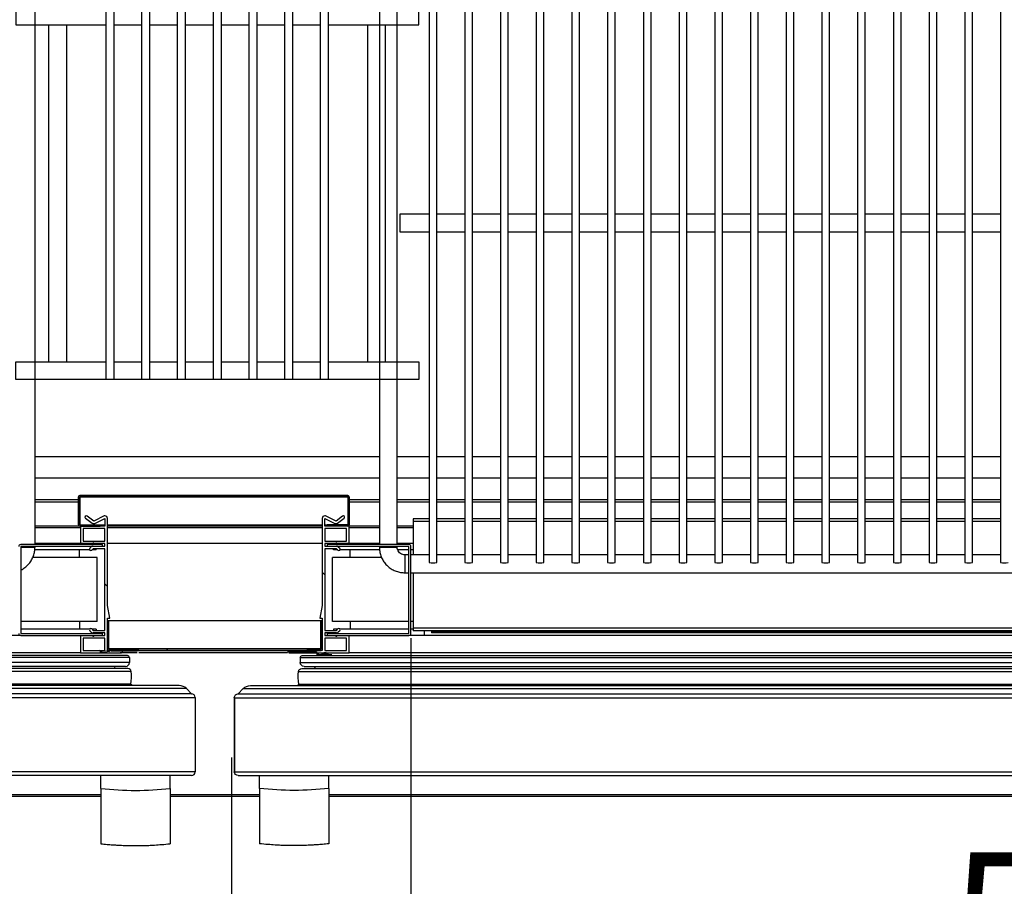
# Model space of a CAD drawing. Units: millimetres. Extents: x 1249 to 6502, y -1104 to 6325.
# Drawn here: x 3260 to 3646, y 1479 to 1818 of the extents above; entities that cross this region are included whole.
import ezdxf

# ---------------------------------------------------------------- set-up
doc = ezdxf.new("R2010")
doc.units = ezdxf.units.MM
doc.styles.add('SLDTEXTSTYLE0', font='TXT', dxfattribs={"width": 0.75})
doc.dimstyles.new('SLDDIMSTYLE2', dxfattribs={"dimtxt": 51.366374, "dimasz": 40, "dimexe": 0, "dimexo": 0.0625, "dimgap": 12.841593, "dimtad": 1, "dimdec": 1, "dimrnd": 1e-09, "dimzin": 12, "dimdsep": 46, "dimtxsty": 'SLDTEXTSTYLE0', "dimsah": 1, "dimcen": 0.09, "dimadec": 0, "dimazin": 0, "dimtfac": 1, "dimtdec": 1, "dimtmove": 0, "dimatfit": 0, "dimfxl": 1, "dimtolj": 1, "dimtzin": 12, "dimarcsym": 0})
pattern_1 = [(45, (1432.5, -313.88), (-134.704, 134.704), []), (45, (1522.3, -313.88), (-134.704, 134.704), [])]
pattern_2 = [(135, (1432.493, -313.88), (-44.9013, -44.9013), [])]

# ---------------------------------------------------------------- blocks, each defined once
blk = doc.blocks.new('A$C4D78339B')
for points in [[(122.5, 443), (158, 443), (158, 450), (0, 450), (0, 443)], [(13, 450), (21, 450)], [(35.5, 0), (35.5, 450), (38.5, 450), (38.5, 0), (35.5, 0)], [(49.5, 0), (49.5, 450), (52.5, 450), (52.5, 0), (49.5, 0)], [(63.5, 0), (63.5, 450), (66.5, 450), (66.5, 0), (63.5, 0)], [(77.5, 0), (77.5, 450), (80.5, 450), (80.5, 0), (77.5, 0)], [(91.5, 0), (91.5, 450), (94.5, 450), (94.5, 0), (91.5, 0)], [(105.5, 0), (105.5, 450), (108.5, 450), (108.5, 0), (105.5, 0)], [(119.5, 0), (119.5, 450), (122.5, 450), (122.5, 0), (119.5, 0)], [(145, 450), (137, 450)], [(0, 443), (35.5, 443)], [(13, 311), (13, 443)], [(20, 311), (20, 443)], [(21, 443), (21.5, 443)], [(38.5, 443), (49.5, 443)], [(52.5, 443), (63.5, 443)], [(66.5, 443), (77.5, 443)], [(80.5, 443), (91.5, 443)], [(94.5, 443), (105.5, 443)], [(108.5, 443), (119.5, 443)], [(136.5, 443), (137, 443)], [(138, 311), (138, 443)], [(145, 311), (145, 443)], [(35.5, 311), (0, 311), (0, 304)], [(21.5, 311), (21, 311)], [(49.5, 311), (38.5, 311)], [(63.5, 311), (52.5, 311)], [(77.5, 311), (66.5, 311)], [(91.5, 311), (80.5, 311)], [(105.5, 311), (94.5, 311)], [(119.5, 311), (108.5, 311)], [(122.5, 304), (158, 304), (158, 311), (122.5, 311)], [(137, 311), (136.5, 311)], [(0, 304), (35.5, 304)], [(13, 146), (13, 304)], [(20, 146), (20, 304)], [(21, 304), (21.5, 304)], [(38.5, 304), (49.5, 304)], [(52.5, 304), (63.5, 304)], [(66.5, 304), (77.5, 304)], [(80.5, 304), (91.5, 304)], [(94.5, 304), (105.5, 304)], [(108.5, 304), (119.5, 304)], [(136.5, 304), (137, 304)], [(138, 146), (138, 304)], [(145, 146), (145, 304)], [(35.5, 146), (0, 146), (0, 139)], [(21.5, 146), (21, 146)], [(49.5, 146), (38.5, 146)], [(63.5, 146), (52.5, 146)], [(77.5, 146), (66.5, 146)], [(91.5, 146), (80.5, 146)], [(105.5, 146), (94.5, 146)], [(119.5, 146), (108.5, 146)], [(122.5, 139), (158, 139), (158, 146), (122.5, 146)], [(137, 146), (136.5, 146)], [(0, 139), (35.5, 139)], [(13, 7), (13, 139)], [(20, 7), (20, 139)], [(21, 139), (21.5, 139)], [(38.5, 139), (49.5, 139)], [(52.5, 139), (63.5, 139)], [(66.5, 139), (77.5, 139)], [(80.5, 139), (91.5, 139)], [(94.5, 139), (105.5, 139)], [(108.5, 139), (119.5, 139)], [(136.5, 139), (137, 139)], [(138, 7), (138, 139)], [(145, 7), (145, 139)], [(0, 7), (35.5, 7)], [(122.5, 7), (158, 7), (158, 0), (0, 0), (0, 7)], [(38.5, 7), (49.5, 7)], [(52.5, 7), (63.5, 7)], [(66.5, 7), (77.5, 7)], [(80.5, 7), (91.5, 7)], [(94.5, 7), (105.5, 7)], [(108.5, 7), (119.5, 7)], [(21, 0), (13, 0)]]:
    blk.add_lwpolyline(points)
blk = doc.blocks.new('*D6')
at = {"color": 0, "lineweight": -2, "transparency": 16777216}
for p, q in [((4026.61, 1535.97), (4026.61, 1232.19)), ((3342.9, 1529.19), (3342.9, 1232.19)), ((3382.9, 1232.19), (3986.61, 1232.19))]:
    blk.add_line(p, q, dxfattribs=at)
at = {"color": 0, "transparency": 16777216}
for points in [[(3382.9, 1238.85), (3382.9, 1225.52), (3342.9, 1232.19)], [(3986.61, 1238.85), (3986.61, 1225.52), (4026.61, 1232.19)]]:
    blk.add_solid(points, dxfattribs=at)
at = {"layer": 'DEFPOINTS', "color": 0, "transparency": 16777216}
for p in [(4026.61, 1555.97), (3342.9, 1549.19), (4026.61, 1232.19)]:
    blk.add_point(p, dxfattribs=at)
at = {"color": 0, "transparency": 16777216, "insert": (3684.76, 1270.71), "char_height": 51.3664, "attachment_point": 5, "style": 'SLDTEXTSTYLE0'}
blk.add_mtext('\\A1;684 PUERTA', dxfattribs=at)
blk = doc.blocks.new('*D19')
at = {"color": 0, "lineweight": -2, "transparency": 16777216}
for p, q in [((3413.29, 1575.92), (3413.29, 1384.92)), ((3953.09, 1576.14), (3953.09, 1384.92)), ((3453.29, 1384.92), (3913.09, 1384.92))]:
    blk.add_line(p, q, dxfattribs=at)
at = {"color": 0, "transparency": 16777216}
for points in [[(3453.29, 1391.59), (3453.29, 1378.26), (3413.29, 1384.92)], [(3913.09, 1391.59), (3913.09, 1378.26), (3953.09, 1384.92)]]:
    blk.add_solid(points, dxfattribs=at)
at = {"layer": 'DEFPOINTS', "color": 0, "transparency": 16777216}
for p in [(3413.29, 1595.92), (3953.09, 1596.14), (3953.09, 1384.92)]:
    blk.add_point(p, dxfattribs=at)
at = {"color": 0, "transparency": 16777216, "insert": (3683.19, 1423.45), "char_height": 51.3664, "attachment_point": 5, "style": 'SLDTEXTSTYLE0'}
blk.add_mtext('\\A1;540 PASO', dxfattribs=at)
blk = doc.blocks.new('A$C6BD74F97')
at = {"color": 7, "linetype": 'Continuous'}
for p, q in [((812.01, 395.26), (179.68, 395.26)), ((811.31, 395.96), (180.38, 395.96)), ((793.66, 396.07), (198.03, 396.07)), ((812.01, 395.26), (812.01, 393.26)), ((812.01, 393.26), (179.68, 393.26)), ((811.43, 390.89), (180.26, 390.89)), ((811.3, 390.89), (180.39, 390.89)), ((810.51, 391.76), (181.18, 391.76)), ((806.14, 391.76), (806.36, 390.89)), ((812.67, 389.78), (179.02, 389.78)), ((834.36, 383.05), (157.33, 383.05)), ((831.52, 384.23), (160.16, 384.23)), ((812.53, 384.76), (179.16, 384.76)), ((834.36, 383.05), (836.34, 381.06)), ((837.84, 379.47), (153.84, 379.47)), ((836.34, 381.06), (155.34, 381.06)), ((836.35, 380.97), (155.34, 380.97)), ((836.34, 381.06), (836.42, 380.97)), ((836.34, 381.06), (836.34, 380.97)), ((837.84, 379.55), (837.84, 379.47)), ((837.84, 379.47), (837.84, 350.47)), ((837.85, 379.47), (837.85, 350.47)), ((836.35, 348.97), (155.34, 348.97)), ((800.75, 343.97), (800.75, 348.97)), ((827.95, 343.97), (827.95, 348.97)), ((837.84, 350.47), (837.84, 350.39)), ((800.75, 343.97), (800.75, 322.27)), ((827.95, 343.97), (827.95, 322.27))]:
    blk.add_line(p, q, dxfattribs=at)
at = {"color": 8, "linetype": 'Continuous'}
blk.add_line((837.84, 350.47), (184.84, 350.47), dxfattribs=at)
at = {"color": 7, "linetype": 'Continuous'}
for centre, radius, start, end in [((793.66, 198.03), 198.03, 88.1338, 90), ((811.31, 395.26), 0.7, 0, 90), ((810.51, 393.26), 1.5, 270, 0), ((811.3, 371.36), 19.52, 89.6307, 90), ((811.39, 389.59), 1.29, 8.2363, 88.6021), ((799.18, 387.65), 13.65, 347.8058, 8.9915), ((810.61, 381.74), 3.58, 43.9868, 57.623), ((831.52, 380.23), 4, 44.9325, 90), ((836.35, 379.47), 1.5, 3.0938, 90), ((836.35, 379.47), 1.5, 359.9957, 3.0938), ((836.35, 350.47), 1.5, 270.0043, 356.9062), ((836.35, 350.47), 1.5, 356.9062, 0), ((814.35, 459.17), 116, 263.2671, 276.7329)]:
    blk.add_arc(centre, radius, start, end, dxfattribs=at)
blk.add_open_spline([(800.75, 322.27), (801.61, 322.18), (803.16, 322.03), (805.23, 321.86), (806.85, 321.76), (808.23, 321.69), (810.05, 321.61), (812.44, 321.54), (815.08, 321.53), (817.46, 321.57), (819.64, 321.64), (822.05, 321.77), (824.85, 321.96), (826.86, 322.16), (827.95, 322.27)], degree=3, knots=[0, 0, 0, 0, 0.095928, 0.171604, 0.227812, 0.274353, 0.323762, 0.428992, 0.537383, 0.614295, 0.691352, 0.777159, 0.879746, 1, 1, 1, 1], dxfattribs=at)
blk = doc.blocks.new('*D30')
at = {"color": 0, "lineweight": -2, "transparency": 16777216}
blk.add_arc((2698.08, 1514.51), 497.25, 274.6102, 355.3898, dxfattribs=at)
at = {"color": 0, "transparency": 16777216}
for points in [[(3187.06, 1474.81), (3200.39, 1474.28), (3195.33, 1514.51)], [(2738.32, 1012.21), (2737.78, 1025.53), (2698.08, 1017.26)]]:
    blk.add_solid(points, dxfattribs=at)
at = {"layer": 'DEFPOINTS', "color": 0, "transparency": 16777216}
for p in [(2699.74, 1514.51), (3291.64, 1514.51), (2698.08, 1509.64), (2946.71, 1083.88), (2698.08, 914.01)]:
    blk.add_point(p, dxfattribs=at)
at = {"color": 0, "transparency": 16777216, "insert": (3022.45, 1190.14), "char_height": 51.366, "attachment_point": 5, "rotation": 45, "style": 'SLDTEXTSTYLE0'}
blk.add_mtext('\\A1;90°', dxfattribs=at)

msp = doc.modelspace()

# ---------------------------------------------------------------- hatches: boundary and pattern name
at = {"linetype": 'Continuous'}
h = msp.add_hatch(dxfattribs=at)
h.set_pattern_fill('ANSI32', scale=20, style=0)
h.set_pattern_definition(pattern_1)
edge = h.paths.add_edge_path(flags=0)
edge.add_line((3283.49, 1619.81), (3291.49, 1619.81))
edge.add_line((3291.49, 1619.81), (3291.49, 1620.31))
edge.add_line((3291.49, 1620.31), (3283.49, 1620.31))
edge.add_arc((3283.49, 1620.31), 0.001, 180, 270, ccw=False)
edge.add_line((3283.49, 1620.31), (3283.49, 1631.31))
edge.add_arc((3283.49, 1631.31), 0.001, 90, 180, ccw=False)
edge.add_line((3283.49, 1631.31), (3388.49, 1631.31))
edge.add_arc((3388.49, 1631.31), 0.001, 0, 90, ccw=False)
edge.add_line((3388.49, 1631.31), (3388.49, 1620.31))
edge.add_arc((3388.49, 1620.31), 0.001, 270, 360, ccw=False)
edge.add_line((3388.49, 1620.31), (3380.49, 1620.31))
edge.add_line((3380.49, 1620.31), (3380.49, 1619.81))
edge.add_line((3380.49, 1619.81), (3388.49, 1619.81))
edge.add_arc((3388.49, 1620.31), 0.501, 270, 360)
edge.add_line((3388.99, 1620.31), (3388.99, 1631.31))
edge.add_arc((3388.49, 1631.31), 0.501, 0, 90)
edge.add_line((3388.49, 1631.81), (3283.49, 1631.81))
edge.add_arc((3283.49, 1631.31), 0.501, 90, 180)
edge.add_line((3282.99, 1631.31), (3282.99, 1620.31))
edge.add_arc((3283.49, 1620.31), 0.501, 180, 270)
h = msp.add_hatch(dxfattribs=at)
h.set_pattern_fill('ANSI31', scale=20, angle=90, style=0)
h.set_pattern_definition(pattern_2)
edge = h.paths.add_edge_path(flags=0)
edge.add_line((3294.29, 1583.71), (3295.29, 1583.71))
edge.add_line((3295.29, 1583.71), (3294.29, 1588.71))
edge.add_line((3294.29, 1588.71), (3294.29, 1622.81))
edge.add_arc((3293.29, 1622.81), 1, 0, 90)
edge.add_line((3293.29, 1623.81), (3293.06, 1623.81))
edge.add_line((3293.06, 1623.81), (3288.89, 1621.77))
edge.add_line((3288.89, 1621.77), (3286.28, 1623.7))
edge.add_arc((3285.98, 1623.3), 0.5, 53.5501, 233.5501)
edge.add_line((3285.68, 1622.89), (3288.29, 1620.97))
edge.add_arc((3288.89, 1621.77), 1, 233.5501, 296.0556)
edge.add_line((3289.33, 1620.87), (3293.29, 1622.81))
edge.add_line((3293.29, 1622.81), (3293.29, 1619.81))
edge.add_line((3293.29, 1619.81), (3283.79, 1619.81))
edge.add_line((3283.79, 1619.81), (3283.79, 1612.96))
edge.add_line((3283.79, 1612.96), (3288.46, 1612.96))
edge.add_arc((3288.76, 1612.96), 0.3, 0, 180, ccw=False)
edge.add_line((3289.06, 1612.96), (3293.29, 1612.96))
edge.add_line((3293.29, 1612.96), (3293.29, 1611.96))
edge.add_line((3293.29, 1611.96), (3288.68, 1611.96))
edge.add_arc((3288.68, 1610.96), 1, 90, 135)
edge.add_line((3287.97, 1611.67), (3287.43, 1611.13))
edge.add_arc((3287.79, 1610.77), 0.5, 135, 315)
edge.add_line((3288.14, 1610.42), (3288.68, 1610.96))
edge.add_line((3288.68, 1610.96), (3293.29, 1610.96))
edge.add_line((3293.29, 1610.96), (3293.29, 1578.96))
edge.add_line((3293.29, 1578.96), (3288.68, 1578.96))
edge.add_line((3288.68, 1578.96), (3288.14, 1579.5))
edge.add_arc((3287.79, 1579.15), 0.5, 45, 225)
edge.add_line((3287.43, 1578.79), (3287.97, 1578.25))
edge.add_arc((3288.68, 1578.96), 1, 225, 270)
edge.add_line((3288.68, 1577.96), (3293.29, 1577.96))
edge.add_line((3293.29, 1577.96), (3293.29, 1576.96))
edge.add_line((3293.29, 1576.96), (3289.06, 1576.96))
edge.add_arc((3288.76, 1576.96), 0.3, 180, 360, ccw=False)
edge.add_line((3288.46, 1576.96), (3283.79, 1576.96))
edge.add_line((3283.79, 1576.96), (3283.79, 1570.11))
edge.add_line((3283.79, 1570.11), (3299.29, 1570.11))
edge.add_arc((3299.29, 1571.11), 1, 270, 360)
edge.add_line((3300.29, 1571.11), (3294.29, 1571.11))
edge.add_line((3294.29, 1571.11), (3294.29, 1583.71))
h.paths.add_polyline_path([(3293.29, 1575.96), (3293.29, 1571.11), (3284.79, 1571.11), (3284.79, 1575.96)], flags=0)
h.paths.add_polyline_path([(3293.29, 1618.81), (3293.29, 1613.96), (3284.79, 1613.96), (3284.79, 1618.81)], flags=0)
h = msp.add_hatch(dxfattribs=at)
h.set_pattern_fill('ANSI31', scale=20, angle=90, style=0)
h.set_pattern_definition(pattern_2)
edge = h.paths.add_edge_path(flags=0)
edge.add_line((3378.49, 1622.81), (3378.49, 1588.71))
edge.add_line((3378.49, 1588.71), (3377.49, 1583.71))
edge.add_line((3377.49, 1583.71), (3378.49, 1583.71))
edge.add_line((3378.49, 1583.71), (3378.49, 1571.11))
edge.add_line((3378.49, 1571.11), (3372.49, 1571.11))
edge.add_arc((3373.49, 1571.11), 1, 180, 270)
edge.add_line((3373.49, 1570.11), (3388.99, 1570.11))
edge.add_line((3388.99, 1570.11), (3388.99, 1576.96))
edge.add_line((3388.99, 1576.96), (3384.31, 1576.96))
edge.add_arc((3384.01, 1576.96), 0.3, 180, 360, ccw=False)
edge.add_line((3383.71, 1576.96), (3379.49, 1576.96))
edge.add_line((3379.49, 1576.96), (3379.49, 1577.96))
edge.add_line((3379.49, 1577.96), (3384.09, 1577.96))
edge.add_arc((3384.09, 1578.96), 1, 270, 315)
edge.add_line((3384.8, 1578.25), (3385.34, 1578.79))
edge.add_arc((3384.99, 1579.15), 0.5, 315, 495)
edge.add_line((3384.63, 1579.5), (3384.09, 1578.96))
edge.add_line((3384.09, 1578.96), (3379.49, 1578.96))
edge.add_line((3379.49, 1578.96), (3379.49, 1610.96))
edge.add_line((3379.49, 1610.96), (3384.09, 1610.96))
edge.add_line((3384.09, 1610.96), (3384.63, 1610.42))
edge.add_arc((3384.99, 1610.77), 0.5, 225, 405)
edge.add_line((3385.34, 1611.13), (3384.8, 1611.67))
edge.add_arc((3384.09, 1610.96), 1, 45, 90)
edge.add_line((3384.09, 1611.96), (3379.49, 1611.96))
edge.add_line((3379.49, 1611.96), (3379.49, 1612.96))
edge.add_line((3379.49, 1612.96), (3383.71, 1612.96))
edge.add_arc((3384.01, 1612.96), 0.3, 0, 180, ccw=False)
edge.add_line((3384.31, 1612.96), (3388.99, 1612.96))
edge.add_line((3388.99, 1612.96), (3388.99, 1619.81))
edge.add_line((3388.99, 1619.81), (3379.49, 1619.81))
edge.add_line((3379.49, 1619.81), (3379.49, 1622.81))
edge.add_line((3379.49, 1622.81), (3383.45, 1620.87))
edge.add_arc((3383.89, 1621.77), 1, 243.9444, 306.4499)
edge.add_line((3384.48, 1620.97), (3387.09, 1622.89))
edge.add_arc((3386.79, 1623.3), 0.5, 306.4499, 486.4499)
edge.add_line((3386.49, 1623.7), (3383.89, 1621.77))
edge.add_line((3383.89, 1621.77), (3379.72, 1623.81))
edge.add_line((3379.72, 1623.81), (3379.49, 1623.81))
edge.add_arc((3379.49, 1622.81), 1, 90, 180)
h.paths.add_polyline_path([(3379.49, 1571.11), (3379.49, 1575.96), (3387.99, 1575.96), (3387.99, 1571.11)], flags=0)
h.paths.add_polyline_path([(3379.49, 1613.96), (3379.49, 1618.81), (3387.99, 1618.81), (3387.99, 1613.96)], flags=0)
h = msp.add_hatch(dxfattribs=at)
h.set_pattern_fill('ANSI32', scale=20, style=0)
h.set_pattern_definition(pattern_1)
edge = h.paths.add_edge_path(flags=0)
edge.add_line((3378.49, 1571.71), (3378.49, 1582.71))
edge.add_line((3378.49, 1582.71), (3377.89, 1582.71))
edge.add_line((3377.89, 1582.71), (3377.89, 1571.71))
edge.add_arc((3377.89, 1571.71), 0.001, 270, 360, ccw=False)
edge.add_line((3377.89, 1571.71), (3294.89, 1571.71))
edge.add_arc((3294.89, 1571.71), 0.001, 180, 270, ccw=False)
edge.add_line((3294.89, 1571.71), (3294.89, 1582.71))
edge.add_line((3294.89, 1582.71), (3294.29, 1582.71))
edge.add_line((3294.29, 1582.71), (3294.29, 1571.71))
edge.add_arc((3294.89, 1571.71), 0.601, 180, 270)
edge.add_line((3294.89, 1571.11), (3377.89, 1571.11))
edge.add_arc((3377.89, 1571.71), 0.601, 270, 360)

# ---------------------------------------------------------------- linework, layer by layer
at = {"color": 7, "linetype": 'Continuous'}
for p, q in [((3420.39, 2139.46), (3420.39, 1605.49)), ((3423.39, 1605.49), (3423.39, 2139.46)), ((3465.39, 1605.49), (3465.39, 2139.46)), ((3476.39, 2139.46), (3476.39, 1605.49)), ((3479.39, 1605.49), (3479.39, 2139.46)), ((3490.39, 2139.46), (3490.39, 1605.49)), ((3493.39, 1605.49), (3493.39, 2139.46)), ((3504.39, 2139.46), (3504.39, 1605.49)), ((3507.39, 1605.49), (3507.39, 2139.46)), ((3518.39, 2139.46), (3518.39, 1605.49)), ((3521.39, 1605.49), (3521.39, 2139.46)), ((3532.39, 2139.46), (3532.39, 1605.49)), ((3535.39, 1605.49), (3535.39, 2139.46)), ((3546.39, 2139.46), (3546.39, 1605.49)), ((3549.39, 1605.49), (3549.39, 2139.46)), ((3560.39, 2139.46), (3560.39, 1605.49)), ((3563.39, 1605.49), (3563.39, 2139.46)), ((3574.39, 2139.46), (3574.39, 1605.49)), ((3577.39, 1605.49), (3577.39, 2139.46)), ((3588.39, 2139.46), (3588.39, 1605.49)), ((3591.39, 1605.49), (3591.39, 2139.46)), ((3602.39, 2139.46), (3602.39, 1605.49)), ((3605.39, 1605.49), (3605.39, 2139.46)), ((3616.39, 2139.46), (3616.39, 1605.49)), ((3619.39, 1605.49), (3619.39, 2139.46)), ((3630.39, 2139.46), (3630.39, 1605.49)), ((3633.39, 1605.49), (3633.39, 2139.46)), ((3644.39, 2139.46), (3644.39, 1605.49)), ((3265.89, 1612.56), (3265.89, 2133.51)), ((3400.89, 2133.51), (3400.89, 1612.56)), ((3407.89, 1612.56), (3407.89, 2133.51)), ((3434.39, 2126.72), (3434.39, 1605.49)), ((3437.39, 1605.49), (3437.39, 2126.72)), ((3448.39, 2126.72), (3448.39, 1605.49)), ((3451.39, 1605.49), (3451.39, 2126.72)), ((3462.39, 2126.72), (3462.39, 1605.49)), ((3420.39, 1742.03), (3408.89, 1742.03)), ((3408.89, 1742.03), (3408.89, 1735.03)), ((3434.39, 1742.03), (3423.39, 1742.03)), ((3448.39, 1742.03), (3437.39, 1742.03)), ((3462.39, 1742.03), (3451.39, 1742.03)), ((3476.39, 1742.03), (3465.39, 1742.03)), ((3490.39, 1742.03), (3479.39, 1742.03)), ((3504.39, 1742.03), (3493.39, 1742.03)), ((3518.39, 1742.03), (3507.39, 1742.03)), ((3532.39, 1742.03), (3521.39, 1742.03)), ((3546.39, 1742.03), (3535.39, 1742.03)), ((3560.39, 1742.03), (3549.39, 1742.03)), ((3574.39, 1742.03), (3563.39, 1742.03)), ((3588.39, 1742.03), (3577.39, 1742.03)), ((3602.39, 1742.03), (3591.39, 1742.03)), ((3616.39, 1742.03), (3605.39, 1742.03)), ((3630.39, 1742.03), (3619.39, 1742.03)), ((3644.39, 1742.03), (3633.39, 1742.03)), ((3408.89, 1735.03), (3420.39, 1735.03)), ((3423.39, 1735.03), (3434.39, 1735.03)), ((3437.39, 1735.03), (3448.39, 1735.03)), ((3451.39, 1735.03), (3462.39, 1735.03)), ((3465.39, 1735.03), (3476.39, 1735.03)), ((3479.39, 1735.03), (3490.39, 1735.03)), ((3493.39, 1735.03), (3504.39, 1735.03)), ((3507.39, 1735.03), (3518.39, 1735.03)), ((3521.39, 1735.03), (3532.39, 1735.03)), ((3535.39, 1735.03), (3546.39, 1735.03)), ((3549.39, 1735.03), (3560.39, 1735.03)), ((3563.39, 1735.03), (3574.39, 1735.03)), ((3577.39, 1735.03), (3588.39, 1735.03)), ((3591.39, 1735.03), (3602.39, 1735.03)), ((3605.39, 1735.03), (3616.39, 1735.03)), ((3619.39, 1735.03), (3630.39, 1735.03)), ((3633.39, 1735.03), (3644.39, 1735.03)), ((3400.89, 1646.9), (3265.89, 1646.9)), ((3420.39, 1646.9), (3407.89, 1646.9)), ((3434.39, 1646.9), (3423.39, 1646.9)), ((3448.39, 1646.9), (3437.39, 1646.9)), ((3462.39, 1646.9), (3451.39, 1646.9)), ((3476.39, 1646.9), (3465.39, 1646.9)), ((3490.39, 1646.9), (3479.39, 1646.9)), ((3504.39, 1646.9), (3493.39, 1646.9)), ((3518.39, 1646.9), (3507.39, 1646.9)), ((3532.39, 1646.9), (3521.39, 1646.9)), ((3546.39, 1646.9), (3535.39, 1646.9)), ((3560.39, 1646.9), (3549.39, 1646.9)), ((3574.39, 1646.9), (3563.39, 1646.9)), ((3588.39, 1646.9), (3577.39, 1646.9)), ((3602.39, 1646.9), (3591.39, 1646.9)), ((3616.39, 1646.9), (3605.39, 1646.9)), ((3630.39, 1646.9), (3619.39, 1646.9)), ((3644.39, 1646.9), (3633.39, 1646.9)), ((3265.89, 1638.71), (3400.89, 1638.71)), ((3407.89, 1638.71), (3420.39, 1638.71)), ((3423.39, 1638.71), (3434.39, 1638.71)), ((3437.39, 1638.71), (3448.39, 1638.71)), ((3451.39, 1638.71), (3462.39, 1638.71)), ((3465.39, 1638.71), (3476.39, 1638.71)), ((3479.39, 1638.71), (3490.39, 1638.71)), ((3493.39, 1638.71), (3504.39, 1638.71)), ((3507.39, 1638.71), (3518.39, 1638.71)), ((3521.39, 1638.71), (3532.39, 1638.71)), ((3535.39, 1638.71), (3546.39, 1638.71)), ((3549.39, 1638.71), (3560.39, 1638.71)), ((3563.39, 1638.71), (3574.39, 1638.71)), ((3577.39, 1638.71), (3588.39, 1638.71)), ((3591.39, 1638.71), (3602.39, 1638.71)), ((3605.39, 1638.71), (3616.39, 1638.71)), ((3619.39, 1638.71), (3630.39, 1638.71)), ((3633.39, 1638.71), (3644.39, 1638.71)), ((3282.99, 1630.09), (3265.89, 1630.09)), ((3265.89, 1629.27), (3282.99, 1629.27)), ((3282.99, 1620.31), (3282.99, 1631.31)), ((3388.49, 1631.81), (3283.49, 1631.81)), ((3283.49, 1620.31), (3283.49, 1631.31)), ((3388.49, 1631.31), (3283.49, 1631.31)), ((3283.49, 1631.31), (3388.48, 1631.31)), ((3283.49, 1631.31), (3283.49, 1631.31)), ((3283.49, 1631.31), (3283.49, 1620.31)), ((3283.49, 1630.09), (3283.49, 1630.09)), ((3283.49, 1629.27), (3283.49, 1629.27)), ((3388.48, 1631.31), (3388.49, 1631.31)), ((3388.48, 1631.31), (3388.48, 1620.31)), ((3388.49, 1630.09), (3388.48, 1630.09)), ((3388.48, 1629.27), (3388.49, 1629.27)), ((3388.49, 1631.31), (3388.49, 1620.31)), ((3388.99, 1631.31), (3388.99, 1620.31)), ((3400.89, 1630.09), (3388.99, 1630.09)), ((3388.99, 1629.27), (3400.89, 1629.27)), ((3420.39, 1630.09), (3407.89, 1630.09)), ((3407.89, 1629.27), (3420.39, 1629.27)), ((3434.39, 1630.09), (3423.39, 1630.09)), ((3423.39, 1629.27), (3434.39, 1629.27)), ((3448.39, 1630.09), (3437.39, 1630.09)), ((3437.39, 1629.27), (3448.39, 1629.27)), ((3462.39, 1630.09), (3451.39, 1630.09)), ((3451.39, 1629.27), (3462.39, 1629.27)), ((3476.39, 1630.09), (3465.39, 1630.09)), ((3465.39, 1629.27), (3476.39, 1629.27)), ((3490.39, 1630.09), (3479.39, 1630.09)), ((3479.39, 1629.27), (3490.39, 1629.27)), ((3504.39, 1630.09), (3493.39, 1630.09)), ((3493.39, 1629.27), (3504.39, 1629.27)), ((3518.39, 1630.09), (3507.39, 1630.09)), ((3507.39, 1629.27), (3518.39, 1629.27)), ((3532.39, 1630.09), (3521.39, 1630.09)), ((3521.39, 1629.27), (3532.39, 1629.27)), ((3546.39, 1630.09), (3535.39, 1630.09)), ((3535.39, 1629.27), (3546.39, 1629.27)), ((3560.39, 1630.09), (3549.39, 1630.09)), ((3549.39, 1629.27), (3560.39, 1629.27)), ((3574.39, 1630.09), (3563.39, 1630.09)), ((3563.39, 1629.27), (3574.39, 1629.27)), ((3588.39, 1630.09), (3577.39, 1630.09)), ((3577.39, 1629.27), (3588.39, 1629.27)), ((3602.39, 1630.09), (3591.39, 1630.09)), ((3591.39, 1629.27), (3602.39, 1629.27)), ((3616.39, 1630.09), (3605.39, 1630.09)), ((3605.39, 1629.27), (3616.39, 1629.27)), ((3630.39, 1630.09), (3619.39, 1630.09)), ((3619.39, 1629.27), (3630.39, 1629.27)), ((3644.39, 1630.09), (3633.39, 1630.09)), ((3633.39, 1629.27), (3644.39, 1629.27)), ((3285.68, 1622.89), (3288.29, 1620.97)), ((3288.89, 1621.77), (3286.28, 1623.7)), ((3293.06, 1623.81), (3288.89, 1621.77)), ((3289.33, 1620.87), (3293.29, 1622.81)), ((3293.29, 1623.81), (3293.06, 1623.81)), ((3293.29, 1622.81), (3293.29, 1619.81)), ((3294.29, 1588.71), (3294.29, 1622.81)), ((3378.49, 1622.81), (3378.49, 1588.71)), ((3379.72, 1623.81), (3379.49, 1623.81)), ((3379.49, 1622.81), (3383.45, 1620.87)), ((3379.49, 1619.81), (3379.49, 1622.81)), ((3383.89, 1621.77), (3379.72, 1623.81)), ((3386.49, 1623.7), (3383.89, 1621.77)), ((3384.48, 1620.97), (3387.09, 1622.89)), ((3420.39, 1622.61), (3414.09, 1622.61)), ((3414.09, 1622.61), (3414.09, 1621.61)), ((3414.09, 1621.61), (3414.09, 1608.53)), ((3420.39, 1621.61), (3414.09, 1621.61)), ((3434.39, 1622.61), (3423.39, 1622.61)), ((3434.39, 1621.61), (3423.39, 1621.61)), ((3448.39, 1622.61), (3437.39, 1622.61)), ((3448.39, 1621.61), (3437.39, 1621.61)), ((3462.39, 1622.61), (3451.39, 1622.61)), ((3462.39, 1621.61), (3451.39, 1621.61)), ((3476.39, 1622.61), (3465.39, 1622.61)), ((3476.39, 1621.61), (3465.39, 1621.61)), ((3490.39, 1622.61), (3479.39, 1622.61)), ((3490.39, 1621.61), (3479.39, 1621.61)), ((3504.39, 1622.61), (3493.39, 1622.61)), ((3504.39, 1621.61), (3493.39, 1621.61)), ((3518.39, 1622.61), (3507.39, 1622.61)), ((3518.39, 1621.61), (3507.39, 1621.61)), ((3532.39, 1622.61), (3521.39, 1622.61)), ((3532.39, 1621.61), (3521.39, 1621.61)), ((3546.39, 1622.61), (3535.39, 1622.61)), ((3546.39, 1621.61), (3535.39, 1621.61)), ((3560.39, 1622.61), (3549.39, 1622.61)), ((3560.39, 1621.61), (3549.39, 1621.61)), ((3574.39, 1622.61), (3563.39, 1622.61)), ((3574.39, 1621.61), (3563.39, 1621.61)), ((3588.39, 1622.61), (3577.39, 1622.61)), ((3588.39, 1621.61), (3577.39, 1621.61)), ((3602.39, 1622.61), (3591.39, 1622.61)), ((3602.39, 1621.61), (3591.39, 1621.61)), ((3616.39, 1622.61), (3605.39, 1622.61)), ((3616.39, 1621.61), (3605.39, 1621.61)), ((3630.39, 1622.61), (3619.39, 1622.61)), ((3630.39, 1621.61), (3619.39, 1621.61)), ((3644.39, 1622.61), (3633.39, 1622.61)), ((3644.39, 1621.61), (3633.39, 1621.61)), ((3283.49, 1619.81), (3265.89, 1619.81)), ((3265.89, 1619.31), (3283.79, 1619.31)), ((3283.49, 1620.31), (3291.49, 1620.31)), ((3283.49, 1619.81), (3291.49, 1619.81)), ((3283.79, 1619.81), (3283.79, 1612.96)), ((3293.29, 1619.81), (3283.79, 1619.81)), ((3284.79, 1618.81), (3284.79, 1613.96)), ((3293.29, 1618.81), (3284.79, 1618.81)), ((3291.49, 1619.81), (3291.49, 1620.31)), ((3291.49, 1620.31), (3293.29, 1620.31)), ((3293.29, 1613.96), (3293.29, 1618.81)), ((3294.29, 1620.31), (3378.49, 1620.31)), ((3378.49, 1619.81), (3294.29, 1619.81)), ((3294.29, 1619.31), (3378.49, 1619.31)), ((3379.49, 1620.31), (3380.49, 1620.31)), ((3388.99, 1619.81), (3379.49, 1619.81)), ((3387.99, 1618.81), (3379.49, 1618.81)), ((3379.49, 1618.81), (3379.49, 1613.96)), ((3380.49, 1620.31), (3380.49, 1619.81)), ((3388.49, 1620.31), (3380.49, 1620.31)), ((3388.49, 1619.81), (3380.49, 1619.81)), ((3387.99, 1613.96), (3387.99, 1618.81)), ((3388.99, 1612.96), (3388.99, 1619.81)), ((3400.89, 1619.81), (3388.99, 1619.81)), ((3388.99, 1619.31), (3400.89, 1619.31)), ((3414.09, 1619.81), (3407.89, 1619.81)), ((3407.89, 1619.31), (3414.09, 1619.31)), ((3284.79, 1613.96), (3293.29, 1613.96)), ((3379.49, 1613.96), (3387.99, 1613.96)), ((3292.29, 1612.56), (3260.29, 1612.56)), ((3292.29, 1611.76), (3260.29, 1611.76)), ((3260.29, 1611.76), (3260.29, 1577.76)), ((3283.29, 1610.46), (3265.79, 1610.46)), ((3283.79, 1612.96), (3265.89, 1612.96)), ((3265.89, 1611.53), (3265.89, 1611.76)), ((3283.29, 1607.46), (3283.29, 1610.46)), ((3287.4, 1610.46), (3283.29, 1610.46)), ((3288.46, 1612.96), (3283.79, 1612.96)), ((3287.43, 1611.13), (3287.97, 1611.67)), ((3288.68, 1610.96), (3288.14, 1610.42)), ((3289.89, 1610.46), (3288.18, 1610.46)), ((3289.06, 1612.96), (3288.46, 1612.96)), ((3288.68, 1611.96), (3293.29, 1611.96)), ((3293.29, 1610.96), (3288.68, 1610.96)), ((3293.29, 1612.96), (3289.06, 1612.96)), ((3289.89, 1612.56), (3289.89, 1612.96)), ((3289.89, 1610.46), (3289.89, 1610.96)), ((3292.29, 1611.76), (3292.29, 1612.56)), ((3293.29, 1611.96), (3293.29, 1612.96)), ((3293.29, 1578.96), (3293.29, 1610.96)), ((3378.49, 1612.96), (3294.29, 1612.96)), ((3379.49, 1612.96), (3379.49, 1611.96)), ((3383.71, 1612.96), (3379.49, 1612.96)), ((3379.49, 1611.96), (3384.09, 1611.96)), ((3379.49, 1610.96), (3379.49, 1578.96)), ((3384.09, 1610.96), (3379.49, 1610.96)), ((3380.49, 1612.56), (3380.49, 1611.76)), ((3412.49, 1612.56), (3380.49, 1612.56)), ((3412.49, 1611.76), (3380.49, 1611.76)), ((3382.89, 1612.56), (3382.89, 1612.96)), ((3382.89, 1610.46), (3382.89, 1610.96)), ((3384.59, 1610.46), (3382.89, 1610.46)), ((3384.31, 1612.96), (3383.71, 1612.96)), ((3384.63, 1610.42), (3384.09, 1610.96)), ((3388.99, 1612.96), (3384.31, 1612.96)), ((3384.8, 1611.67), (3385.34, 1611.13)), ((3389.49, 1610.46), (3385.38, 1610.46)), ((3400.89, 1612.96), (3388.99, 1612.96)), ((3389.49, 1607.46), (3389.49, 1610.46)), ((3400.95, 1610.46), (3389.49, 1610.46)), ((3400.89, 1611.76), (3400.89, 1611.53)), ((3414.09, 1612.96), (3407.89, 1612.96)), ((3407.89, 1611.53), (3407.89, 1611.76)), ((3412.49, 1610.46), (3408.12, 1610.46)), ((3412.49, 1577.76), (3412.49, 1611.76)), ((3413.29, 1577.76), (3413.29, 1611.76)), ((3414.09, 1610.46), (3413.29, 1610.46)), ((3283.29, 1607.46), (3264.99, 1607.46)), ((3290.29, 1607.46), (3283.29, 1607.46)), ((3290.29, 1582.46), (3290.29, 1607.46)), ((3389.49, 1607.46), (3382.49, 1607.46)), ((3382.49, 1582.46), (3382.49, 1607.46)), ((3401.79, 1607.46), (3389.49, 1607.46)), ((3412.49, 1608.53), (3410.89, 1608.53)), ((3410.89, 1608.53), (3410.89, 1601.53)), ((3420.39, 1608.53), (3413.29, 1608.53)), ((3434.39, 1608.53), (3423.39, 1608.53)), ((3448.39, 1608.53), (3437.39, 1608.53)), ((3462.39, 1608.53), (3451.39, 1608.53)), ((3476.39, 1608.53), (3465.39, 1608.53)), ((3490.39, 1608.53), (3479.39, 1608.53)), ((3504.39, 1608.53), (3493.39, 1608.53)), ((3518.39, 1608.53), (3507.39, 1608.53)), ((3532.39, 1608.53), (3521.39, 1608.53)), ((3546.39, 1608.53), (3535.39, 1608.53)), ((3560.39, 1608.53), (3549.39, 1608.53)), ((3574.39, 1608.53), (3563.39, 1608.53)), ((3588.39, 1608.53), (3577.39, 1608.53)), ((3602.39, 1608.53), (3591.39, 1608.53)), ((3616.39, 1608.53), (3605.39, 1608.53)), ((3630.39, 1608.53), (3619.39, 1608.53)), ((3644.39, 1608.53), (3633.39, 1608.53)), ((3410.89, 1601.53), (3412.49, 1601.53)), ((3413.29, 1601.53), (3950.89, 1601.53)), ((3414.09, 1601.53), (3414.09, 1579.81)), ((3295.29, 1583.71), (3294.29, 1588.71)), ((3378.49, 1588.71), (3377.49, 1583.71)), ((3294.29, 1571.11), (3294.29, 1583.71)), ((3294.29, 1583.71), (3295.29, 1583.71)), ((3294.29, 1571.71), (3294.29, 1582.71)), ((3294.89, 1582.71), (3294.29, 1582.71)), ((3294.89, 1571.71), (3294.89, 1582.71)), ((3294.89, 1571.71), (3294.89, 1582.71)), ((3377.88, 1582.71), (3294.89, 1582.71)), ((3377.49, 1583.71), (3378.49, 1583.71)), ((3377.88, 1571.71), (3377.88, 1582.71)), ((3377.89, 1582.71), (3377.89, 1571.71)), ((3378.49, 1582.71), (3377.89, 1582.71)), ((3378.49, 1583.71), (3378.49, 1571.11)), ((3378.49, 1582.71), (3378.49, 1571.71)), ((3283.29, 1582.46), (3260.29, 1582.46)), ((3283.29, 1579.46), (3260.29, 1579.46)), ((3283.29, 1582.46), (3283.29, 1579.46)), ((3290.29, 1582.46), (3283.29, 1582.46)), ((3287.4, 1579.46), (3283.29, 1579.46)), ((3287.97, 1578.25), (3287.43, 1578.79)), ((3288.14, 1579.5), (3288.68, 1578.96)), ((3289.89, 1579.46), (3288.18, 1579.46)), ((3288.68, 1578.96), (3293.29, 1578.96)), ((3289.89, 1579.46), (3289.89, 1578.96)), ((3379.49, 1578.96), (3384.09, 1578.96)), ((3389.49, 1582.46), (3382.49, 1582.46)), ((3384.59, 1579.46), (3382.89, 1579.46)), ((3382.89, 1579.46), (3382.89, 1578.96)), ((3384.09, 1578.96), (3384.63, 1579.5)), ((3385.34, 1578.79), (3384.8, 1578.25)), ((3389.49, 1579.46), (3385.38, 1579.46)), ((3389.49, 1582.46), (3389.49, 1579.46)), ((3412.49, 1582.46), (3389.49, 1582.46)), ((3412.49, 1579.46), (3389.49, 1579.46)), ((3414.09, 1582.46), (3413.29, 1582.46)), ((3414.09, 1579.46), (3413.29, 1579.46)), ((3953.09, 1579.81), (3414.09, 1579.81)), ((3414.09, 1579.81), (3414.09, 1578.81)), ((3953.09, 1578.81), (3414.09, 1578.81)), ((3418.49, 1578.81), (3418.49, 1576.96)), ((3421.39, 1578.81), (3421.39, 1578.79)), ((3421.39, 1578.79), (3421.39, 1578.25)), ((3953.09, 1578.79), (3421.39, 1578.79)), ((3260.29, 1576.96), (2718.88, 1576.96)), ((3260.29, 1577.76), (3292.29, 1577.76)), ((3260.29, 1576.96), (3292.29, 1576.96)), ((3283.79, 1576.96), (3283.79, 1570.11)), ((3283.79, 1576.96), (3288.46, 1576.96)), ((3293.29, 1575.96), (3284.79, 1575.96)), ((3284.79, 1575.96), (3284.79, 1571.11)), ((3293.29, 1577.96), (3288.68, 1577.96)), ((3289.06, 1576.96), (3293.29, 1576.96)), ((3289.89, 1577.96), (3289.89, 1577.76)), ((3292.29, 1576.96), (3292.29, 1577.76)), ((3293.29, 1576.96), (3293.29, 1577.96)), ((3293.29, 1571.11), (3293.29, 1575.96)), ((3294.89, 1576.96), (3294.89, 1576.96)), ((3377.89, 1576.96), (3377.88, 1576.96)), ((3384.09, 1577.96), (3379.49, 1577.96)), ((3379.49, 1577.96), (3379.49, 1576.96)), ((3379.49, 1576.96), (3383.71, 1576.96)), ((3387.99, 1575.96), (3379.49, 1575.96)), ((3379.49, 1575.96), (3379.49, 1571.11)), ((3380.49, 1577.76), (3380.49, 1576.96)), ((3380.49, 1577.76), (3412.49, 1577.76)), ((3380.49, 1576.96), (3412.49, 1576.96)), ((3382.89, 1577.96), (3382.89, 1577.76)), ((3384.31, 1576.96), (3388.99, 1576.96)), ((3387.99, 1571.11), (3387.99, 1575.96)), ((3388.99, 1570.11), (3388.99, 1576.96)), ((3953.89, 1576.96), (3412.49, 1576.96)), ((3421.39, 1578.25), (3421.39, 1577.96)), ((3953.09, 1578.25), (3421.39, 1578.25)), ((3953.09, 1577.96), (3421.39, 1577.96)), ((3284.79, 1571.11), (3293.29, 1571.11)), ((3291.31, 1571.14), (3295.14, 1570.69)), ((3300.29, 1571.11), (3294.29, 1571.11)), ((3294.89, 1571.71), (3377.89, 1571.71)), ((3294.89, 1571.71), (3294.89, 1571.71)), ((3377.88, 1571.71), (3294.89, 1571.71)), ((3294.89, 1571.11), (3377.89, 1571.11)), ((3295.14, 1570.69), (3295.14, 1571.29)), ((3295.14, 1571.29), (3306.54, 1571.29)), ((3378.49, 1571.11), (3372.49, 1571.11)), ((3377.89, 1571.71), (3377.88, 1571.71)), ((3379.49, 1571.11), (3387.99, 1571.11)), ((3283.79, 1570.11), (2695.39, 1570.11)), ((3283.79, 1570.11), (3299.29, 1570.11)), ((3291.25, 1570.64), (3295.14, 1570.19)), ((3295.74, 1570.89), (3305.94, 1570.89)), ((3305.94, 1570.11), (3299.29, 1570.11)), ((3364.86, 1570.11), (3306.54, 1570.11)), ((3364.86, 1570.54), (3376.26, 1570.54)), ((3365.46, 1570.14), (3375.66, 1570.14)), ((3373.49, 1570.11), (3365.46, 1570.11)), ((3373.49, 1570.11), (3388.99, 1570.11)), ((3376.26, 1570.54), (3376.26, 1569.94)), ((3376.26, 1569.94), (3380.09, 1570.39)), ((3376.26, 1569.44), (3380.15, 1569.89)), ((3382.31, 1569.44), (3376.26, 1569.44)), ((3380.95, 1569.89), (3380.15, 1569.89)), ((3977.39, 1570.11), (3388.99, 1570.11)), ((3291.64, 1514.51), (2699.74, 1514.51)), ((3291.64, 1513.91), (2699.74, 1513.91)), ((3353.93, 1514.51), (3318.84, 1514.51)), ((3353.93, 1513.91), (3318.84, 1513.91)), ((4027.98, 1514.51), (3381.13, 1514.51)), ((4027.98, 1513.91), (3381.13, 1513.91))]:
    msp.add_line(p, q, dxfattribs=at)
for centre, radius, start, end in [((3283.49, 1631.31), 0.501, 90, 180), ((3283.49, 1631.31), 0.001, 90, 180), ((3388.49, 1631.31), 0.501, 0, 90), ((3388.49, 1631.31), 0.001, 0, 90), ((3285.98, 1623.3), 0.5, 53.5501, 233.5501), ((3293.29, 1622.81), 1, 0, 90), ((3379.49, 1622.81), 1, 90, 180), ((3386.79, 1623.3), 0.5, 306.4499, 126.4499), ((3283.49, 1620.31), 0.501, 180, 270), ((3283.49, 1620.31), 0.001, 180, 270), ((3288.89, 1621.77), 1, 233.5501, 296.0556), ((3383.89, 1621.77), 1, 243.9444, 306.4499), ((3388.49, 1620.31), 0.501, 270, 0), ((3388.49, 1620.31), 0.001, 270, 0), ((3260.29, 1611.76), 0.801, 90, 180), ((3260.29, 1611.76), 0.001, 90, 180), ((3262.31, 1778.41), 166.92, 269.3068, 271.2288), ((3287.79, 1610.77), 0.5, 135, 315), ((3288.68, 1610.96), 1, 90, 135), ((3288.76, 1612.96), 0.3, 0, 180), ((3384.01, 1612.96), 0.3, 0, 180), ((3384.09, 1610.96), 1, 45, 90), ((3384.99, 1610.77), 0.5, 225, 45), ((3404.39, 1741.79), 130.3, 268.4608, 271.5392), ((3412.49, 1611.76), 0.801, 0, 90), ((3412.49, 1611.76), 0.001, 0, 90), ((3421.89, 1670.04), 64.57, 268.6689, 271.3311), ((3435.89, 1670.04), 64.57, 268.6689, 271.3311), ((3449.89, 1670.04), 64.57, 268.6689, 271.3311), ((3463.89, 1670.04), 64.57, 268.6689, 271.3311), ((3477.89, 1670.04), 64.57, 268.6689, 271.3311), ((3491.89, 1670.04), 64.57, 268.6689, 271.3311), ((3505.89, 1670.04), 64.57, 268.6689, 271.3311), ((3519.89, 1670.04), 64.57, 268.6689, 271.3311), ((3533.89, 1670.04), 64.57, 268.6689, 271.3311), ((3547.89, 1670.04), 64.57, 268.6689, 271.3311), ((3561.89, 1670.04), 64.57, 268.6689, 271.3311), ((3575.89, 1670.04), 64.57, 268.6689, 271.3311), ((3589.89, 1670.04), 64.57, 268.6689, 271.3311), ((3603.89, 1659.31), 53.84, 268.4035, 271.5965), ((3617.89, 1659.31), 53.84, 268.4035, 271.5965), ((3631.89, 1659.31), 53.84, 268.4035, 271.5965), ((3645.89, 1659.31), 53.84, 268.4035, 271.5965), ((3287.79, 1579.15), 0.5, 45, 225), ((3384.99, 1579.15), 0.5, 315, 135), ((3260.29, 1577.76), 0.801, 180, 270), ((3260.29, 1577.76), 0.001, 180, 270), ((3288.68, 1578.96), 1, 225, 270), ((3288.76, 1576.96), 0.3, 180, 0), ((3384.01, 1576.96), 0.3, 180, 0), ((3384.09, 1578.96), 1, 270, 315), ((3412.49, 1577.76), 0.001, 270, 0), ((3412.49, 1577.76), 0.801, 270, 0), ((3294.89, 1571.71), 0.601, 180, 270), ((3294.89, 1571.71), 0.001, 180, 270), ((3299.29, 1571.11), 1, 270, 0), ((3373.49, 1571.11), 1, 180, 270), ((3377.89, 1571.71), 0.601, 270, 0), ((3377.89, 1571.71), 0.001, 270, 0)]:
    msp.add_arc(centre, radius, start, end, dxfattribs=at)
for points, knots in [([(3260.29, 1602.57), (3260.33, 1602.59), (3260.93, 1602.82), (3261.95, 1603.54), (3263.29, 1604.72), (3264.37, 1606.15), (3265.19, 1607.73), (3265.71, 1609.41), (3265.88, 1610.7), (3265.88, 1611.4), (3265.89, 1611.53)], [0, 0, 0, 0, 0.013244, 0.172911, 0.33258, 0.492246, 0.651912, 0.811579, 0.962939, 1, 1, 1, 1]), ([(3400.89, 1611.53), (3400.9, 1611.15), (3400.93, 1610.17), (3401.27, 1608.63), (3401.93, 1606.97), (3402.88, 1605.46), (3404.08, 1604.14), (3405.5, 1603.05), (3407.08, 1602.23), (3408.76, 1601.71), (3410.05, 1601.54), (3410.75, 1601.54), (3410.89, 1601.53)], [0, 0, 0, 0, 0.073413, 0.186609, 0.299891, 0.413174, 0.526456, 0.639741, 0.753022, 0.866306, 0.973698, 1, 1, 1, 1]), ([(3410.89, 1608.53), (3410.77, 1608.54), (3410.33, 1608.55), (3409.58, 1608.77), (3408.77, 1609.33), (3408.18, 1610.13), (3407.92, 1610.9), (3407.89, 1611.38), (3407.89, 1611.53)], [0, 0, 0, 0, 0.073606, 0.280148, 0.48748, 0.694832, 0.902189, 1, 1, 1, 1])]:
    msp.add_open_spline(points, degree=3, knots=knots, dxfattribs=at)

# ---------------------------------------------------------------- block references
at = {"color": 7}
for name, p in [('A$C4D78339B', (3258.31, 1677.22)), ('A$C6BD74F97', (2490.89, 1173.1))]:
    msp.add_blockref(name, p, dxfattribs=at)
at = {"color": 7, "xscale": -1}
msp.add_blockref('A$C6BD74F97', (4181.88, 1173.1), dxfattribs=at)

# ---------------------------------------------------------------- dimensions: what is measured, and where the dimension line sits
at = {"color": 7}
for base, p1, p2, text, picture, middle in [((3953.09, 1384.92), (3413.29, 1595.92), (3953.09, 1596.14), '<> PASO', '*D19', (3683.19, 1423.45)), ((4026.61, 1232.19), (3342.9, 1549.19), (4026.61, 1555.97), '<> PUERTA', '*D6', (3684.76, 1270.71))]:
    dim = msp.add_linear_dim(base=base, p1=p1, p2=p2, text=text, dimstyle='SLDDIMSTYLE2', override={"dimexo": 20, "dimdec": 0, "dimpost": ''}, dxfattribs=at)
    dim.commit()
    dim.dimension.update_dxf_attribs({"geometry": picture, "text_midpoint": middle})
dim = msp.add_angular_dim_2l(base=(2946.71, 1083.88), line1=((2698.08, 914.01), (2698.08, 1509.64)), line2=((3291.64, 1514.51), (2699.74, 1514.51)), dimstyle='SLDDIMSTYLE2', override={"dimexo": 20, "dimdec": 0}, dxfattribs=at)
dim.commit()
dim.dimension.update_dxf_attribs({"geometry": '*D30', "text_midpoint": (3022.45, 1190.14)})

doc.saveas('drawing.dxf')
